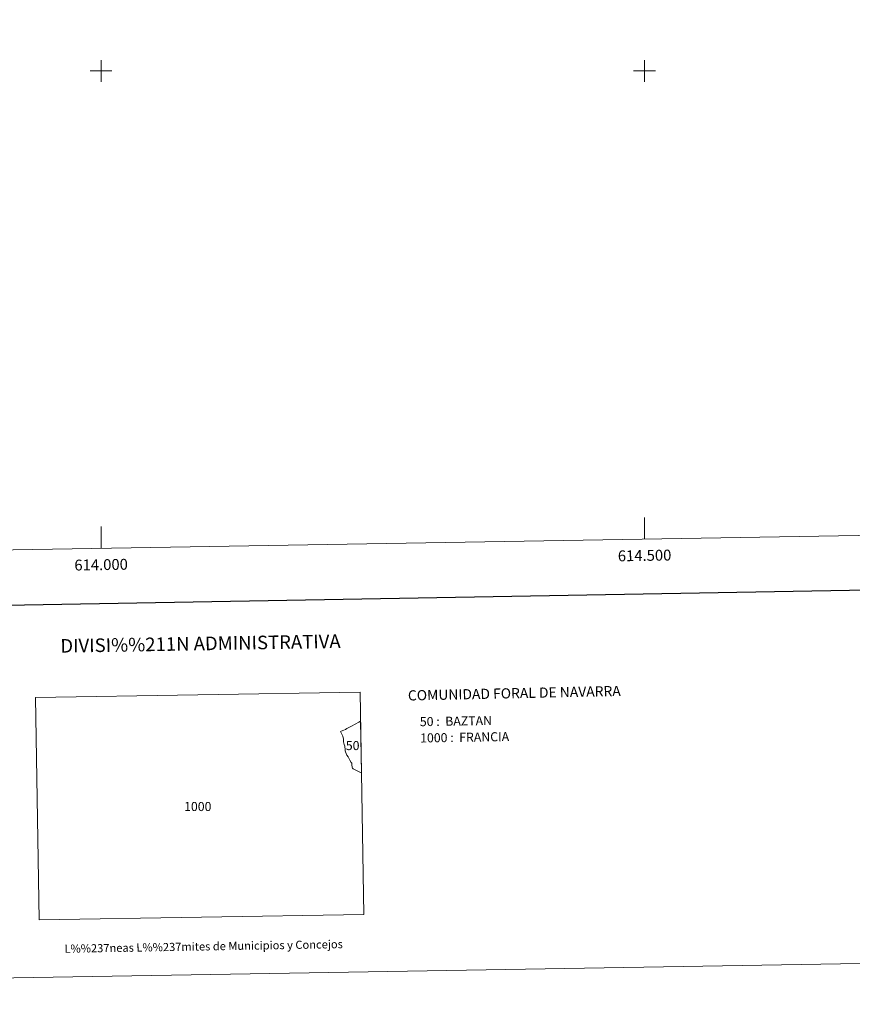
# Model space of a CAD drawing. Extents: x 612439 to 616944, y 791641 to 794686.
# Drawn here: x 613925 to 614691, y 791641 to 792547 of the extents above; entities that cross this region are included whole.
import ezdxf
from ezdxf.enums import TextEntityAlignment as Align

# ---------------------------------------------------------------- set-up
doc = ezdxf.new("R2010")
doc.units = 0
doc.header["$MEASUREMENT"] = 0
for name, color, linetype in [('Nivel 61', 7, 'Continuous'), ('Nivel 62', 7, 'Continuous'), ('Nivel 63', 7, 'Continuous')]:
    doc.layers.add(name, color=color, linetype=linetype)
doc.styles.add('Style-font002', font='font002.shx')
doc.styles.add('Style-font010', font='font010.shx')
doc.styles.add('Style-Trade Gothic Bold No. 2', font='Trade Gothic Bold No. 2.shx')

msp = doc.modelspace()

# ---------------------------------------------------------------- linework, layer by layer
at = {"layer": 'Nivel 61', "color": 19, "linetype": 'Continuous', "lineweight": 0}
msp.add_3dface([(613376.52, 792050.18), (616757.91, 792107.46), (616718.09, 794421.07), (613337.86, 794363.79)], dxfattribs=at)
at = {"layer": 'Nivel 62', "color": 7, "linetype": 'Continuous', "lineweight": 0, "flags": 128}
msp.add_lwpolyline([(614239.67, 791854.18), (614239.61, 791854.2), (614239.32, 791854.34), (614237.58, 791855.22), (614235.02, 791856.48), (614232.12, 791857.97), (614231.21, 791858.66), (614230.98, 791859.04), (614230.92, 791859.76), (614230.9, 791861.45), (614230.81, 791862.56), (614230.62, 791863.05), (614230.26, 791863.67), (614228.99, 791866), (614227.99, 791867.69), (614227.24, 791868.95), (614226.24, 791870.47), (614225.5, 791871.99), (614224.96, 791873.73), (614224.76, 791874.59), (614224.61, 791875.31), (614224.51, 791876.64), (614224.4, 791877.6), (614224.19, 791878.74), (614223.7, 791880.25), (614223.34, 791881.64), (614223.17, 791882.74), (614223.05, 791884.2), (614222.94, 791885.53), (614222.83, 791886.54), (614222.37, 791887.89), (614221.26, 791890.55), (614220.47, 791892.41), (614222.47, 791893.11), (614223.37, 791893.49), (614224.83, 791894.19), (614226.19, 791894.99), (614228.48, 791896.17), (614230.59, 791897.24), (614233.82, 791898.93), (614237.18, 791900.77), (614238.82, 791901.69), (614238.85, 791901.7)], close=True, dxfattribs=at)
at = {"layer": 'Nivel 63', "color": 7, "linetype": 'Continuous', "lineweight": 0}
for p, q in [((614000, 792490), (614000, 792510)), ((614500, 792490), (614500, 792510)), ((613990, 792500), (614010, 792500)), ((614490, 792500), (614510, 792500)), ((614500, 792069.21), (614500, 792089.21)), ((614000, 792060.74), (614000, 792080.74))]:
    msp.add_line(p, q, dxfattribs=at)
at = {"layer": 'Nivel 63', "color": 7, "linetype": 'Continuous', "lineweight": 30, "flags": 128}
msp.add_lwpolyline([(613247.79, 794412.05), (613290.73, 791997.44), (616845.16, 792060.66), (616802.27, 794472.27), (613247.79, 794412.05)], dxfattribs=at)
at = {"layer": 'Nivel 63', "color": 7, "linetype": 'Continuous', "lineweight": 0}
for points in [[(612489.16, 791641.32), (616943.51, 791716.77), (616893.21, 794686.36), (612438.85, 794610.9)], [(613943.07, 791718.99), (614241.91, 791724.05), (614238.39, 791928.52), (613939.66, 791923.46)]]:
    msp.add_3dface(points, dxfattribs=at)

# ---------------------------------------------------------------- texts
at = {"layer": 'Nivel 63', "color": 7, "linetype": 'Continuous', "lineweight": 0, "style": 'Style-font002'}
for s, p in [('614.000', (614000, 792050.74)), ('614.500', (614500, 792059.21))]:
    msp.add_text(s, height=10, rotation=0.97049, dxfattribs=at).set_placement(p, align=Align.TOP_CENTER)
at = {"layer": 'Nivel 63', "color": 7, "linetype": 'Continuous', "lineweight": 0}
for s, height, style, p in [('DIVISI%%211N ADMINISTRATIVA', 12.5, 'Style-font002', (614091.51, 791973.21)), ('L%%237neas L%%237mites de Municipios y Concejos', 7.5, 'Style-font010', (614094.4, 791694.57)), ('L%%237neas L%%237mites de Municipios y Concejos', 7.5, 'Style-font010', (614094.4, 791694.57))]:
    msp.add_text(s, height=height, rotation=0.97049, dxfattribs=dict(at, style=style)).set_placement(p, align=Align.MIDDLE_CENTER)
for s, height, rotation, style, p in [('COMUNIDAD FORAL DE NAVARRA', 9.36, 1.23544, 'Style-font002', (614282.35, 791925.42)), ('50 :  BAZTAN', 8.3074, 0.97049, 'Style-Trade Gothic Bold No. 2', (614293.32, 791901.3)), ('1000 :  FRANCIA', 8.3074, 0.97049, 'Style-Trade Gothic Bold No. 2', (614293.58, 791886.28))]:
    msp.add_text(s, height=height, rotation=rotation, dxfattribs=dict(at, style=style)).set_placement(p, align=Align.MIDDLE_LEFT)
at = {"layer": 'Nivel 63', "color": 7, "linetype": 'Continuous', "lineweight": 0, "style": 'Style-font002'}
for s, p in [('50', (614231.52, 791879.35)), ('1000', (614089, 791823.27))]:
    msp.add_text(s, height=8.307, dxfattribs=at).set_placement(p, align=Align.MIDDLE_CENTER)

doc.saveas('drawing.dxf')
